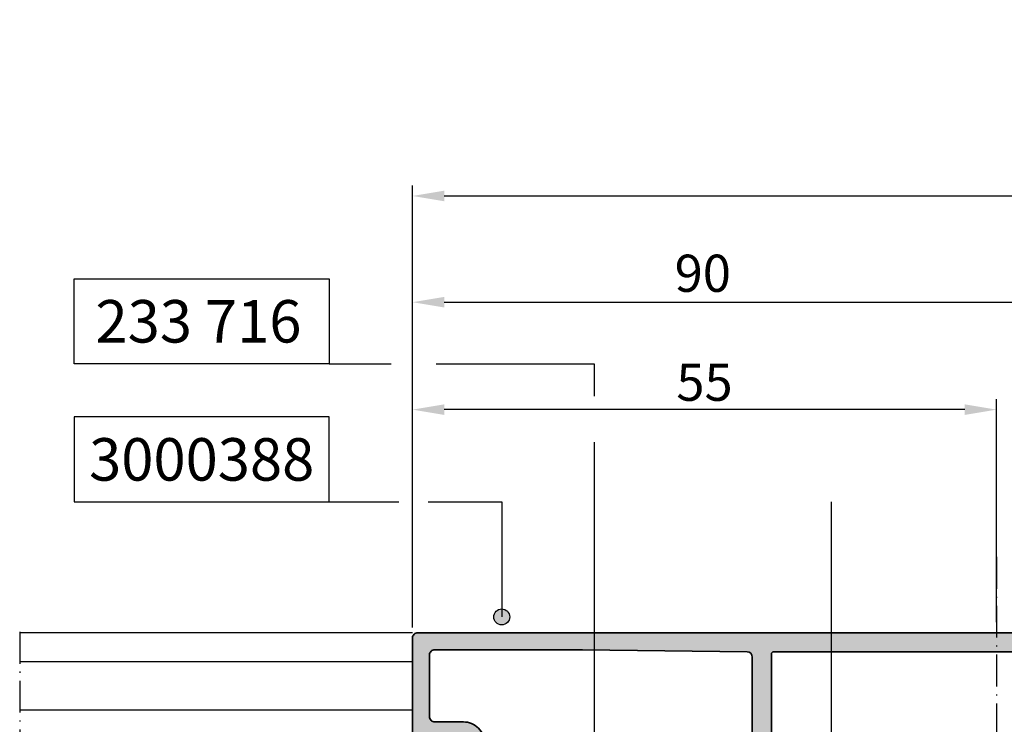
# Model space of a CAD drawing. Extents: x -1687 to 6620, y 1351 to 5406.
# Drawn here: x -1060 to -968, y 4867 to 4934 of the extents above; entities that cross this region are included whole.
import ezdxf
from ezdxf.enums import TextEntityAlignment as Align

# ---------------------------------------------------------------- set-up
doc = ezdxf.new("R2010")
doc.units = 0
doc.header["$PDMODE"] = 2
doc.header["$PDSIZE"] = 5
doc.linetypes.add('ACAD_ISO10W100', pattern=[18, 12, -3, 0, -3])
doc.layers.get('0').update_dxf_attribs({"color": 31, "linetype": 'ZIGZAG'})
doc.layers.get('DEFPOINTS').update_dxf_attribs({"color": 31, "linetype": 'ZIGZAG'})
doc.layers.add('Al_Profiles', color=2, linetype='CONTINUOUS', lineweight=35)
doc.layers.add('Al_Thermal_break', color=2, linetype='CONTINUOUS', lineweight=35)
for name, color, linetype in [('Al_Solid_Hatch', 50, 'CONTINUOUS'), ('RE_DIM1', 7, 'CONTINUOUS'), ('RE_DRAW1', 31, 'ZIGZAG'), ('RE_TXT', 31, 'ZIGZAG')]:
    doc.layers.add(name, color=color, linetype=linetype)
doc.styles.add('REYNOLDS1', font='ARIAL.TTF')
doc.linetypes.add('ZIGZAG', pattern='A,0.00254,-5.08,[131,ltypeshp.shx,S=5.08,R=0,X=-5.08,Y=0],-10.16,[131,ltypeshp.shx,S=5.08,R=180,X=5.08,Y=0],-5.08', length=20.32254)
doc.dimstyles.new('REYNOLDS', dxfattribs={"dimscale": 0, "dimtxt": 3, "dimasz": 3, "dimexe": 1, "dimexo": 1, "dimgap": 0.8, "dimtad": 1, "dimdec": 1, "dimdsep": 46, "dimtxsty": 'REYNOLDS1', "dimcen": 2.5, "dimclrd": 7, "dimclre": 7, "dimclrt": 2, "dimadec": 0, "dimazin": 0, "dimtfac": 1, "dimtdec": 1, "dimtmove": 0, "dimatfit": 3, "dimfxl": 0, "dimtolj": 1, "dimtzin": 0, "dimarcsym": 0})

# ---------------------------------------------------------------- blocks, each defined once
blk = doc.blocks.new('*D35')
at = {"layer": 'DEFPOINTS', "color": 0, "linetype": 'Continuous', "ltscale": 0.25}
for p in [(-797.465, 4917.219), (-1023.434, 4876.105), (-797.465, 4876.105)]:
    blk.add_point(p, dxfattribs=at)
at = {"layer": 'RE_DIM1', "color": 7, "linetype": 'Continuous', "lineweight": -2, "ltscale": 0.25}
for p, q in [((-1023.434, 4877.105), (-1023.434, 4918.219)), ((-797.465, 4877.105), (-797.465, 4918.219)), ((-1020.434, 4917.219), (-800.465, 4917.219))]:
    blk.add_line(p, q, dxfattribs=at)
at = {"layer": 'RE_DIM1', "color": 7, "linetype": 'Continuous', "ltscale": 0.25}
for points in [[(-1020.434, 4917.719), (-1020.434, 4916.719), (-1023.434, 4917.219)], [(-800.465, 4917.719), (-800.465, 4916.719), (-797.465, 4917.219)]]:
    blk.add_solid(points, dxfattribs=at)
at = {"layer": 'RE_DIM1', "color": 2, "linetype": 'Continuous', "ltscale": 0.25, "insert": (-910.449, 4919.829), "char_height": 3.5, "attachment_point": 5, "style": 'REYNOLDS1'}
blk.add_mtext('\\A1;B / 4 + 20', dxfattribs=at)
blk = doc.blocks.new('*D36')
at = {"layer": 'DEFPOINTS', "color": 0, "linetype": 'Continuous', "ltscale": 0.25}
for p in [(-933.434, 4907.219), (-1023.434, 4876.105), (-933.434, 4851.105)]:
    blk.add_point(p, dxfattribs=at)
at = {"layer": 'RE_DIM1', "color": 7, "linetype": 'Continuous', "lineweight": -2, "ltscale": 0.25}
for p, q in [((-1023.434, 4877.105), (-1023.434, 4908.219)), ((-933.434, 4852.105), (-933.434, 4908.219)), ((-1020.434, 4907.219), (-936.434, 4907.219))]:
    blk.add_line(p, q, dxfattribs=at)
at = {"layer": 'RE_DIM1', "color": 7, "linetype": 'Continuous', "ltscale": 0.25}
for points in [[(-1020.434, 4907.719), (-1020.434, 4906.719), (-1023.434, 4907.219)], [(-936.434, 4907.719), (-936.434, 4906.719), (-933.434, 4907.219)]]:
    blk.add_solid(points, dxfattribs=at)
at = {"layer": 'RE_DIM1', "color": 2, "linetype": 'Continuous', "ltscale": 0.25, "insert": (-996.096, 4909.944), "char_height": 3.5, "attachment_point": 5, "style": 'REYNOLDS1'}
blk.add_mtext('\\A1;90', dxfattribs=at)
blk = doc.blocks.new('*D78')
at = {"layer": 'DEFPOINTS', "color": 0, "linetype": 'Continuous', "ltscale": 0.25}
for p in [(-1023.434, 4897.105), (-968.434, 4876.105), (-1023.434, 4875.605)]:
    blk.add_point(p, dxfattribs=at)
at = {"layer": 'RE_DIM1', "color": 7, "linetype": 'Continuous', "lineweight": -2, "ltscale": 0.25}
for p, q in [((-1023.434, 4876.605), (-1023.434, 4898.105)), ((-968.434, 4877.105), (-968.434, 4898.105)), ((-971.434, 4897.105), (-1020.434, 4897.105))]:
    blk.add_line(p, q, dxfattribs=at)
at = {"layer": 'RE_DIM1', "color": 7, "linetype": 'Continuous', "ltscale": 0.25}
for points in [[(-1020.434, 4897.605), (-1020.434, 4896.605), (-1023.434, 4897.105)], [(-971.434, 4897.605), (-971.434, 4896.605), (-968.434, 4897.105)]]:
    blk.add_solid(points, dxfattribs=at)
at = {"layer": 'RE_DIM1', "color": 2, "linetype": 'Continuous', "ltscale": 0.25, "insert": (-995.934, 4899.684), "char_height": 3.5, "attachment_point": 5, "style": 'REYNOLDS1'}
blk.add_mtext('\\A1;55', dxfattribs=at)
blk = doc.blocks.new('A$C10921D7F')
at = {"layer": 'Al_Solid_Hatch', "linetype": 'Continuous'}
h = blk.add_hatch(color=256, dxfattribs=at)
edge = h.paths.add_edge_path()
edge.add_arc((18.168, 2.007), 0.2, 90, 202.88538, ccw=False)
edge.add_line((18.168, 2.207), (19.868, 2.207))
edge.add_arc((19.868, 2.707), 0.5, 270, 360)
edge.add_line((20.368, 2.707), (20.368, 5.207))
edge.add_arc((19.868, 5.207), 0.5, 0, 90)
edge.add_line((19.868, 5.707), (6.368, 5.707))
edge.add_arc((6.368, 5.207), 0.5, 90, 180)
edge.add_line((5.868, 5.207), (5.868, 2.707))
edge.add_arc((6.368, 2.707), 0.5, 180, 270)
edge.add_line((6.368, 2.207), (7.768, 2.207))
edge.add_arc((7.768, 2.007), 0.2, -25.94448, 90, ccw=False)
edge.add_arc((6.33, 2.707), 1.8, 270, 334.05552, ccw=False)
edge.add_line((6.33, 0.907), (3.568, 0.907))
edge.add_arc((3.568, 1.907), 1, 180, 270, ccw=False)
edge.add_line((2.568, 1.907), (2.568, 2.007))
edge.add_arc((2.768, 2.007), 0.2, 90, 180, ccw=False)
edge.add_line((2.768, 2.207), (3.968, 2.207))
edge.add_arc((3.968, 2.407), 0.2, 270, 360)
edge.add_line((4.168, 2.407), (4.168, 5.007))
edge.add_arc((3.468, 5.007), 0.7, 0, 90)
edge.add_line((3.468, 5.707), (0.294, 5.707))
edge.add_arc((0.294, 6.007), 0.3, 151.5424, 270, ccw=False)
edge.add_line((0.031, 6.15), (1.001, 7.941))
edge.add_arc((1.174, 7.841), 0.2, -22.5, 150, ccw=False)
edge.add_line((1.359, 7.764), (3.429, 6.907))
edge.add_line((3.429, 6.907), (3.567, 6.907))
edge.add_arc((3.568, 7.207), 0.3, 269.70413, 430.52878)
edge.add_line((3.668, 7.49), (3.668, 10.607))
edge.add_arc((3.868, 10.607), 0.2, 126.8699, 180, ccw=False)
edge.add_arc((3.568, 11.007), 0.3, 306.8699, 503.1301)
edge.add_arc((3.168, 11.307), 0.2, 270, 323.1301, ccw=False)
edge.add_line((3.168, 11.107), (2.928, 11.107))
edge.add_line((2.928, 11.107), (1.568, 10.322))
edge.add_arc((1.368, 10.322), 0.2, 180.00087, 359.99913, ccw=False)
edge.add_line((1.168, 10.322), (1.168, 10.668))
edge.add_arc((4.168, 10.668), 3, 120.00011, 180, ccw=False)
edge.add_line((2.668, 13.266), (3.168, 13.555))
edge.add_arc((2.668, 14.421), 1, 300.00011, 360)
edge.add_line((3.668, 14.421), (3.668, 42.993))
edge.add_arc((2.668, 42.993), 1, 360, 419.99989)
edge.add_line((3.168, 43.859), (2.668, 44.148))
edge.add_arc((4.168, 46.746), 3, 180, 239.99989, ccw=False)
edge.add_line((1.168, 46.746), (1.168, 47.092))
edge.add_arc((1.368, 47.092), 0.2, 0.00087, 179.99913, ccw=False)
edge.add_line((1.568, 47.092), (2.928, 46.307))
edge.add_line((2.928, 46.307), (3.168, 46.307))
edge.add_arc((3.168, 46.107), 0.2, 36.8699, 90, ccw=False)
edge.add_arc((3.568, 46.407), 0.3, 216.8699, 413.1301)
edge.add_arc((3.868, 46.807), 0.2, 180, 233.1301, ccw=False)
edge.add_line((3.668, 46.807), (3.668, 49.807))
edge.add_arc((3.868, 49.807), 0.2, 126.8699, 180, ccw=False)
edge.add_arc((3.568, 50.207), 0.3, 306.8699, 450)
edge.add_line((3.568, 50.507), (3.429, 50.507))
edge.add_line((3.429, 50.507), (1.359, 49.65))
edge.add_arc((1.174, 49.574), 0.2, -150, 22.5, ccw=False)
edge.add_line((1.001, 49.474), (0.031, 51.264))
edge.add_arc((0.294, 51.407), 0.3, 90, 208.4576, ccw=False)
edge.add_line((0.294, 51.707), (19.875, 51.707))
edge.add_arc((19.875, 52.207), 0.5, 270, 359.28384)
edge.add_line((20.374, 52.201), (20.568, 67.707))
edge.add_line((20.568, 67.707), (20.568, 81.607))
edge.add_arc((20.068, 81.607), 0.5, 0, 90)
edge.add_line((20.068, 82.107), (14.268, 82.107))
edge.add_arc((14.268, 81.607), 0.5, 90, 180)
edge.add_line((13.768, 81.607), (13.768, 78.907))
edge.add_arc((11.768, 78.907), 2, -90, 0, ccw=False)
edge.add_line((11.768, 76.907), (9.668, 76.907))
edge.add_arc((9.668, 76.407), 0.5, 90, 180)
edge.add_line((9.168, 76.407), (9.168, 76.307))
edge.add_arc((8.668, 76.307), 0.5, -90, 0, ccw=False)
edge.add_arc((8.668, 76.307), 0.5, 180, 270, ccw=False)
edge.add_line((8.168, 76.307), (8.168, 78.007))
edge.add_arc((8.668, 78.007), 0.5, 90, 180, ccw=False)
edge.add_line((8.668, 78.507), (11.668, 78.507))
edge.add_arc((11.668, 79.007), 0.5, 270, 360)
edge.add_line((12.168, 79.007), (12.168, 83.207))
edge.add_arc((12.668, 83.207), 0.5, 90, 180, ccw=False)
edge.add_line((12.668, 83.707), (21.668, 83.707))
edge.add_arc((21.668, 83.207), 0.5, 0, 90, ccw=False)
edge.add_line((22.168, 83.207), (22.168, 1.207))
edge.add_arc((21.668, 1.207), 0.5, 270, 360, ccw=False)
edge.add_line((21.668, 0.707), (19.827, 0.707))
edge.add_arc((19.827, 2.707), 2, 202.88538, 270, ccw=False)
edge = h.paths.add_edge_path(flags=16)
edge.add_line((20.168, 7.507), (5.668, 7.507))
edge.add_arc((5.668, 7.707), 0.2, 180, 270, ccw=False)
edge.add_line((5.468, 7.707), (5.468, 49.707))
edge.add_arc((5.668, 49.707), 0.2, 90, 180, ccw=False)
edge.add_line((5.668, 49.907), (20.168, 49.907))
edge.add_arc((20.168, 49.707), 0.2, 0, 90, ccw=False)
edge.add_line((20.368, 49.707), (20.368, 7.707))
edge.add_arc((20.168, 7.707), 0.2, -90, 0, ccw=False)
at = {"layer": 'Al_Profiles', "color": 2, "linetype": 'Continuous'}
for points in [[(17.984, 1.929, -0.536675), (18.168, 2.207), (19.868, 2.207, 0.414214), (20.368, 2.707), (20.368, 5.207, 0.414214), (19.868, 5.707), (6.368, 5.707, 0.414214), (5.868, 5.207), (5.868, 2.707, 0.414214), (6.368, 2.207), (7.768, 2.207, -0.553992), (7.948, 1.92, -0.287008), (6.33, 0.907), (3.568, 0.907, -0.414214), (2.568, 1.907), (2.568, 2.007, -0.414214), (2.768, 2.207), (3.968, 2.207, 0.414214), (4.168, 2.407), (4.168, 5.007, 0.414214), (3.468, 5.707), (0.294, 5.707, -0.568412), (0.031, 6.15), (1.001, 7.941, -0.936602), (1.359, 7.764), (3.429, 6.907), (3.567, 6.907, 0.84525), (3.668, 7.49), (3.668, 10.607, -0.236068), (3.748, 10.767, 1.15301), (3.328, 11.187, -0.236068), (3.168, 11.107), (2.928, 11.107), (1.568, 10.322, -0.999985), (1.168, 10.322), (1.168, 10.668, -0.267949), (2.668, 13.266), (3.168, 13.555, 0.267949), (3.668, 14.421), (3.668, 42.993, 0.267949), (3.168, 43.859), (2.668, 44.148, -0.267949), (1.168, 46.746), (1.168, 47.092, -0.999985), (1.568, 47.092), (2.928, 46.307), (3.168, 46.307, -0.236068), (3.328, 46.227, 1.15301), (3.748, 46.647, -0.236068), (3.668, 46.807), (3.668, 49.807, -0.236068), (3.748, 49.967, 0.720759), (3.568, 50.507), (3.429, 50.507), (1.359, 49.65, -0.936602), (1.001, 49.474), (0.031, 51.264, -0.568412), (0.294, 51.707), (19.875, 51.707, 0.410557), (20.374, 52.201), (20.568, 67.707), (20.568, 81.607, 0.414214), (20.068, 82.107), (14.268, 82.107, 0.414214), (13.768, 81.607), (13.768, 78.907, -0.414214), (11.768, 76.907), (9.668, 76.907, 0.414214), (9.168, 76.407), (9.168, 76.307, -0.414214), (8.668, 75.807, -0.414214), (8.168, 76.307), (8.168, 78.007, -0.414214), (8.668, 78.507), (11.668, 78.507, 0.414214), (12.168, 79.007), (12.168, 83.207, -0.414214), (12.668, 83.707), (21.668, 83.707, -0.414214), (22.168, 83.207), (22.168, 1.207, -0.414214), (21.668, 0.707), (19.827, 0.707, -0.301511)], [(20.168, 7.507), (5.668, 7.507, -0.414214), (5.468, 7.707), (5.468, 49.707, -0.414214), (5.668, 49.907), (20.168, 49.907, -0.414214), (20.368, 49.707), (20.368, 7.707, -0.414214)]]:
    blk.add_lwpolyline(points, format="xyb", close=True, dxfattribs=at)
blk = doc.blocks.new('A$C396D274E')
at = {"layer": 'Al_Profiles', "linetype": 'Continuous'}
blk.add_blockref('A$C10921D7F', (40.539, 22), dxfattribs=at)
blk = doc.blocks.new('partnumberRblock')
at = {"layer": 'RE_TXT', "color": 2, "linetype": 'Continuous'}
for p, q in [((0, 8), (24, 8)), ((0, 0), (0, 8)), ((24, 8), (24, 0)), ((24, 0), (0, 0))]:
    blk.add_line(p, q, dxfattribs=at)
at = {"layer": 'RE_TXT', "color": 2, "linetype": 'Continuous', "style": 'REYNOLDS1'}
blk.add_attdef('PARTN.', (2, 2), '', height=4, dxfattribs=at)
blk = doc.blocks.new('punt15mmblock')
at = {"linetype": 'Continuous'}
blk.add_hatch(color=2, dxfattribs=at).paths.add_polyline_path([(-0.75, 0, 1), (0.75, 0, 1)])
at = {"color": 2, "linetype": 'Continuous'}
blk.add_circle((0, 0), 0.75, dxfattribs=at)
blk = doc.blocks.new('PartnumberSpider')
at = {"color": 2, "linetype": 'Continuous'}
blk.add_lwpolyline([(-12, 0), (-12, -8), (12, -8), (12, 0)], close=True, dxfattribs=at)
at = {"layer": 'RE_TXT', "color": 2, "linetype": 'Continuous', "style": 'REYNOLDS1'}
blk.add_attdef('PARTN.', text='', height=4, dxfattribs=at).set_placement((0, -4), align=Align.MIDDLE_CENTER)

msp = doc.modelspace()

# ---------------------------------------------------------------- linework, layer by layer
at = {"layer": 'RE_DRAW1', "color": 7, "linetype": 'Continuous', "ltscale": 0.5}
for p, q in [((-1031.28, 4901.42), (-1025.432, 4901.42)), ((-1021.209, 4901.42), (-1006.31, 4901.42)), ((-1006.31, 4901.42), (-1006.31, 4898.361)), ((-1006.31, 4894.031), (-1006.31, 4812.768)), ((-1031.28, 4888.42), (-1024.706, 4888.42)), ((-1021.96, 4888.42), (-1015.029, 4888.42))]:
    msp.add_line(p, q, dxfattribs=at)
at = {"layer": 'RE_DRAW1', "color": 7, "linetype": 'Continuous', "ltscale": 0.25}
for p, q in [((-1015.029, 4888.42), (-1015.029, 4877.586)), ((-983.966, 4811.793), (-983.966, 4888.42))]:
    msp.add_line(p, q, dxfattribs=at)
at = {"layer": 'RE_DRAW1', "color": 6, "linetype": 'ACAD_ISO10W100', "ltscale": 0.25}
msp.add_line((-968.434, 4883.24), (-968.434, 4744.207), dxfattribs=at)
at = {"layer": 'RE_DRAW1', "color": 7, "linetype": 'ACAD_ISO10W100', "ltscale": 0.25}
msp.add_line((-1060.419, 4876.187), (-1060.419, 4752.105), dxfattribs=at)
at = {"layer": 'RE_DRAW1', "color": 2, "linetype": 'Continuous', "ltscale": 0.25}
for p, q in [((-1023.426, 4876.105), (-1060.419, 4876.105)), ((-1060.419, 4873.386), (-1023.426, 4873.386)), ((-1060.419, 4868.854), (-1023.426, 4868.854))]:
    msp.add_line(p, q, dxfattribs=at)

# ---------------------------------------------------------------- block references
at = {"layer": 'Al_Thermal_break', "rotation": 90}
msp.add_blockref('A$C396D274E', (-917.727, 4813.397), dxfattribs=at)
at = {"layer": 'RE_DRAW1', "color": 7, "linetype": 'Continuous', "ltscale": 0.25}
msp.add_blockref('partnumberRblock', (-1055.28, 4901.42), dxfattribs=at).add_auto_attribs({'PARTN.': '233 716'})
at = {"layer": 'RE_DRAW1', "color": 2, "linetype": 'Continuous', "ltscale": 0.5}
msp.add_blockref('PartnumberSpider', (-1043.28, 4896.42), dxfattribs=at).add_auto_attribs({'PARTN.': '3000388'})
at = {"layer": 'RE_DRAW1', "color": 7, "linetype": 'Continuous', "ltscale": 0.25}
msp.add_blockref('punt15mmblock', (-1015.029, 4877.586), dxfattribs=at)

# ---------------------------------------------------------------- dimensions: what is measured, and where the dimension line sits
at = {"layer": 'RE_DIM1', "color": 7, "linetype": 'Continuous', "ltscale": 0.25}
dim = msp.add_linear_dim(base=(-797.465, 4917.219), p1=(-1023.434, 4876.105), p2=(-797.465, 4876.105), text='B / 4 + 20', dimstyle='REYNOLDS', override={"dimscale": 1, "dimtxt": 3.5}, dxfattribs=at)
dim.commit()
dim.dimension.update_dxf_attribs({"geometry": '*D35', "text_midpoint": (-910.449, 4919.829)})
dim = msp.add_linear_dim(base=(-933.434, 4907.219), p1=(-1023.434, 4876.105), p2=(-933.434, 4851.105), dimstyle='REYNOLDS', override={"dimscale": 1, "dimtxt": 3.5, "dimtmove": 2}, dxfattribs=at)
dim.commit()
dim.dimension.update_dxf_attribs({"geometry": '*D36', "text_midpoint": (-996.096, 4909.944), "dimtype": 160})
dim = msp.add_linear_dim(base=(-1023.434, 4897.105), p1=(-968.434, 4876.105), p2=(-1023.434, 4875.605), angle=180, dimstyle='REYNOLDS', override={"dimscale": 1, "dimtxt": 3.5}, dxfattribs=at)
dim.commit()
dim.dimension.update_dxf_attribs({"geometry": '*D78', "text_midpoint": (-995.934, 4899.684)})

doc.saveas('drawing.dxf')
